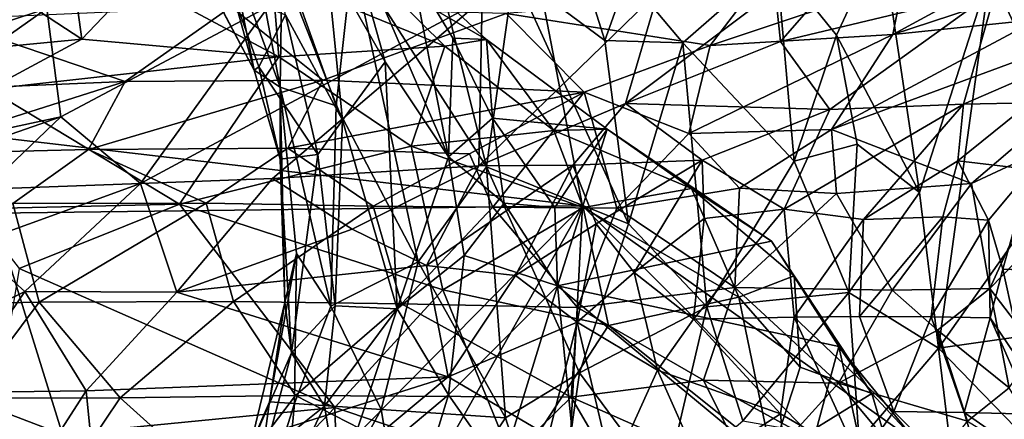
# Model space of a CAD drawing. Units: metres. Extents: x 25.62 to 29.27, y -4.57 to 0.59.
# Drawn here: x 26.98 to 27.37, y -1.66 to -1.5 of the extents above; entities that cross this region are included whole.
import ezdxf

# ---------------------------------------------------------------- set-up
doc = ezdxf.new("R2010")
doc.units = ezdxf.units.M

msp = doc.modelspace()

# ---------------------------------------------------------------- linework, layer by layer
at = {"layer": '1'}
for points in [[(26.82014, -1.53445, -0.20834), (26.88469, 0.05699, -0.21296), (27.20049, -1.57889, -0.21158)], [(27.20049, -1.57889, -0.21158), (26.88469, 0.05699, -0.21296), (27.66147, -1.90552, -0.21164)], [(26.88469, 0.05699, -0.21296), (28.30486, -0.45565, -0.21957), (27.66147, -1.90552, -0.21164)], [(27.13412, -1.44932, 5.30369), (27.10859, -1.47981, 5.40109), (27.16216, -1.56334, 5.32458)], [(27.13412, -1.44932, 5.30369), (27.16216, -1.56334, 5.32458), (27.17304, -1.48578, 5.23453)], [(27.03447, -1.45865, 5.65459), (27.04281, -1.47464, 5.67717), (27.06926, -1.52462, 5.65098)], [(27.0598, -1.47745, 5.59854), (27.03447, -1.45865, 5.65459), (27.06926, -1.52462, 5.65098)], [(27.12164, -1.52134, 5.8632), (27.09818, -1.48012, 5.8448), (27.10514, -1.46248, 5.88567)], [(27.12164, -1.52134, 5.8632), (27.10514, -1.46248, 5.88567), (27.14696, -1.55928, 5.89242)], [(27.10514, -1.46248, 5.88567), (27.13232, -1.48451, 5.94482), (27.14696, -1.55928, 5.89242)], [(26.98639, -1.50002, 6.22524), (26.92104, -1.52163, 6.19595), (26.95524, -1.46488, 6.19082)], [(27.32879, -1.48893, 7.8533), (27.32455, -1.51044, 7.76022), (27.40519, -1.46661, 7.83249)], [(27.32455, -1.51044, 7.76022), (27.43393, -1.47437, 7.76909), (27.40519, -1.46661, 7.83249)], [(27.41499, -1.51136, 6.79167), (27.36571, -1.4925, 6.60513), (27.45638, -1.46581, 6.70841)], [(26.9705, -1.49254, 6.0661), (27.00042, -1.51224, 6.07332), (26.99469, -1.47075, 6.05013)], [(27.00042, -1.51224, 6.07332), (27.02254, -1.48895, 6.0402), (26.99469, -1.47075, 6.05013)], [(27.20946, -1.51281, 5.19866), (27.19621, -1.47046, 5.19293), (27.17304, -1.48578, 5.23453)], [(27.20946, -1.51281, 5.19866), (27.21854, -1.48732, 5.16738), (27.19621, -1.47046, 5.19293)], [(27.27974, -1.51324, 6.548), (27.27752, -1.49296, 6.48745), (27.31726, -1.47012, 6.50312)], [(27.36571, -1.4925, 6.60513), (27.27974, -1.51324, 6.548), (27.31726, -1.47012, 6.50312)], [(27.04281, -1.47464, 5.67717), (27.06094, -1.49424, 5.71178), (27.06926, -1.52462, 5.65098)], [(27.08185, -1.50255, 5.76408), (27.07605, -1.47201, 5.79889), (27.10463, -1.54461, 5.80639)], [(27.07605, -1.47201, 5.79889), (27.09818, -1.48012, 5.8448), (27.10463, -1.54461, 5.80639)], [(27.27804, -1.48092, 5.12859), (27.3021, -1.51073, 5.11851), (27.3201, -1.47204, 5.08637)], [(27.3201, -1.47204, 5.08637), (27.3021, -1.51073, 5.11851), (27.3352, -1.57358, 5.09737)], [(27.3201, -1.47204, 5.08637), (27.3352, -1.57358, 5.09737), (27.36356, -1.48564, 5.03681)], [(27.32455, -1.51044, 7.76022), (27.38246, -1.50438, 7.72083), (27.43393, -1.47437, 7.76909)], [(27.06944, -1.47712, 5.53909), (27.0598, -1.47745, 5.59854), (27.07973, -1.53147, 5.56141)], [(27.0598, -1.47745, 5.59854), (27.06926, -1.52462, 5.65098), (27.07973, -1.53147, 5.56141)], [(27.06944, -1.47712, 5.53909), (27.07973, -1.53147, 5.56141), (27.08053, -1.47865, 5.47924)], [(27.08053, -1.47865, 5.47924), (27.07973, -1.53147, 5.56141), (27.10211, -1.53898, 5.46155)], [(27.08053, -1.47865, 5.47924), (27.10211, -1.53898, 5.46155), (27.10859, -1.47981, 5.40109)], [(27.36356, -1.48564, 5.03681), (27.39746, -1.5585, 4.97778), (27.42441, -1.47763, 4.94653)], [(27.10463, -1.54461, 5.80639), (27.09818, -1.48012, 5.8448), (27.12164, -1.52134, 5.8632)], [(27.10859, -1.47981, 5.40109), (27.10211, -1.53898, 5.46155), (27.1349, -1.60131, 5.4039)], [(27.10859, -1.47981, 5.40109), (27.1349, -1.60131, 5.4039), (27.16216, -1.56334, 5.32458)], [(27.21854, -1.48732, 5.16738), (27.24071, -1.51374, 5.16886), (27.27804, -1.48092, 5.12859)], [(27.27804, -1.48092, 5.12859), (27.24071, -1.51374, 5.16886), (27.28511, -1.56102, 5.1555)], [(27.27804, -1.48092, 5.12859), (27.28511, -1.56102, 5.1555), (27.3021, -1.51073, 5.11851)], [(27.07651, -1.48684, 6.01131), (27.02254, -1.48895, 6.0402), (27.07923, -1.51938, 6.04753)], [(27.11567, -1.48552, 5.98145), (27.07651, -1.48684, 6.01131), (27.14549, -1.51507, 6.00299)], [(27.07651, -1.48684, 6.01131), (27.07923, -1.51938, 6.04753), (27.14549, -1.51507, 6.00299)], [(27.13232, -1.48451, 5.94482), (27.11567, -1.48552, 5.98145), (27.16222, -1.51244, 5.97542)], [(27.11567, -1.48552, 5.98145), (27.14549, -1.51507, 6.00299), (27.16222, -1.51244, 5.97542)], [(27.14696, -1.55928, 5.89242), (27.13232, -1.48451, 5.94482), (27.14877, -1.51182, 5.93748)], [(27.14877, -1.51182, 5.93748), (27.13232, -1.48451, 5.94482), (27.16222, -1.51244, 5.97542)], [(27.17304, -1.48578, 5.23453), (27.16216, -1.56334, 5.32458), (27.21888, -1.5861, 5.23025)], [(27.20946, -1.51281, 5.19866), (27.17304, -1.48578, 5.23453), (27.21888, -1.5861, 5.23025)], [(27.21854, -1.48732, 5.16738), (27.20946, -1.51281, 5.19866), (27.24071, -1.51374, 5.16886)], [(27.3352, -1.57358, 5.09737), (27.34288, -1.63584, 5.09273), (27.36356, -1.48564, 5.03681)], [(27.36356, -1.48564, 5.03681), (27.34288, -1.63584, 5.09273), (27.39746, -1.5585, 4.97778)], [(27.02254, -1.48895, 6.0402), (27.00042, -1.51224, 6.07332), (27.07923, -1.51938, 6.04753)], [(27.26781, -1.49343, 7.90036), (27.25154, -1.51477, 7.84224), (27.32879, -1.48893, 7.8533)], [(27.32879, -1.48893, 7.8533), (27.25154, -1.51477, 7.84224), (27.32455, -1.51044, 7.76022)], [(26.9705, -1.49254, 6.0661), (26.93254, -1.51881, 6.10991), (27.00042, -1.51224, 6.07332)], [(27.07119, -1.52339, 5.72707), (27.06094, -1.49424, 5.71178), (27.08185, -1.50255, 5.76408)], [(27.06926, -1.52462, 5.65098), (27.06094, -1.49424, 5.71178), (27.07119, -1.52339, 5.72707)], [(27.15908, -1.5629, 6.52227), (27.16049, -1.49647, 6.36785), (27.23092, -1.49307, 6.43258)], [(27.21775, -1.53806, 6.53539), (27.15908, -1.5629, 6.52227), (27.23092, -1.49307, 6.43258)], [(27.17001, -1.50202, 7.92833), (27.25154, -1.51477, 7.84224), (27.26781, -1.49343, 7.90036)], [(27.21775, -1.53806, 6.53539), (27.23092, -1.49307, 6.43258), (27.27752, -1.49296, 6.48745)], [(27.21775, -1.53806, 6.53539), (27.27752, -1.49296, 6.48745), (27.27974, -1.51324, 6.548)], [(27.29941, -1.5404, 6.65616), (27.27974, -1.51324, 6.548), (27.36571, -1.4925, 6.60513)], [(27.35285, -1.53826, 6.73785), (27.29941, -1.5404, 6.65616), (27.36571, -1.4925, 6.60513)], [(27.30005, -1.54835, 7.69956), (27.35598, -1.56999, 7.5718), (27.44329, -1.49539, 7.66764)], [(27.44329, -1.49539, 7.66764), (27.38246, -1.50438, 7.72083), (27.30005, -1.54835, 7.69956)], [(27.35285, -1.53826, 6.73785), (27.36571, -1.4925, 6.60513), (27.41499, -1.51136, 6.79167)], [(27.35598, -1.56999, 7.5718), (27.38979, -1.55421, 7.52942), (27.44329, -1.49539, 7.66764)], [(26.94471, -1.50441, 8.0355), (27.01777, -1.52923, 7.95922), (27.06008, -1.49936, 7.99806)], [(26.99199, -1.54334, 6.30571), (26.98639, -1.50002, 6.22524), (27.07509, -1.49918, 6.29255)], [(27.02383, -1.56994, 6.38518), (26.99199, -1.54334, 6.30571), (27.07509, -1.49918, 6.29255)], [(27.06008, -1.49936, 7.99806), (27.01777, -1.52923, 7.95922), (27.09674, -1.52863, 7.91623)], [(27.02383, -1.56994, 6.38518), (27.07509, -1.49918, 6.29255), (27.16049, -1.49647, 6.36785)], [(27.0767, -1.56796, 6.43112), (27.02383, -1.56994, 6.38518), (27.16049, -1.49647, 6.36785)], [(27.06008, -1.49936, 7.99806), (27.09674, -1.52863, 7.91623), (27.17001, -1.50202, 7.92833)], [(27.15908, -1.5629, 6.52227), (27.0767, -1.56796, 6.43112), (27.16049, -1.49647, 6.36785)], [(26.89572, -1.56411, 6.22832), (26.92104, -1.52163, 6.19595), (26.98639, -1.50002, 6.22524)], [(26.99199, -1.54334, 6.30571), (26.89572, -1.56411, 6.22832), (26.98639, -1.50002, 6.22524)], [(27.07119, -1.52339, 5.72707), (27.08185, -1.50255, 5.76408), (27.09469, -1.5584, 5.76225)], [(27.09469, -1.5584, 5.76225), (27.08185, -1.50255, 5.76408), (27.10463, -1.54461, 5.80639)], [(27.09674, -1.52863, 7.91623), (27.20124, -1.53352, 7.83457), (27.17001, -1.50202, 7.92833)], [(27.17001, -1.50202, 7.92833), (27.20124, -1.53352, 7.83457), (27.25154, -1.51477, 7.84224)], [(26.94471, -1.50441, 8.0355), (26.87816, -1.53511, 7.99864), (27.01777, -1.52923, 7.95922)], [(27.32455, -1.51044, 7.76022), (27.30005, -1.54835, 7.69956), (27.38246, -1.50438, 7.72083)], [(27.24309, -1.55006, 7.76747), (27.30005, -1.54835, 7.69956), (27.32455, -1.51044, 7.76022)], [(27.25154, -1.51477, 7.84224), (27.24309, -1.55006, 7.76747), (27.32455, -1.51044, 7.76022)], [(27.3021, -1.51073, 5.11851), (27.28511, -1.56102, 5.1555), (27.31033, -1.55429, 5.12865)], [(27.3021, -1.51073, 5.11851), (27.31033, -1.55429, 5.12865), (27.3352, -1.57358, 5.09737)], [(26.93254, -1.51881, 6.10991), (26.96324, -1.53222, 6.1089), (27.00042, -1.51224, 6.07332)], [(27.00042, -1.51224, 6.07332), (26.96324, -1.53222, 6.1089), (27.07923, -1.51938, 6.04753)], [(27.07923, -1.51938, 6.04753), (27.13208, -1.55507, 6.06455), (27.14549, -1.51507, 6.00299)], [(27.14549, -1.51507, 6.00299), (27.13208, -1.55507, 6.06455), (27.18914, -1.54875, 6.02223)], [(27.14549, -1.51507, 6.00299), (27.18914, -1.54875, 6.02223), (27.16222, -1.51244, 5.97542)], [(27.14696, -1.55928, 5.89242), (27.14877, -1.51182, 5.93748), (27.16463, -1.54387, 5.93616)], [(27.16463, -1.54387, 5.93616), (27.14877, -1.51182, 5.93748), (27.16222, -1.51244, 5.97542)], [(27.16463, -1.54387, 5.93616), (27.16222, -1.51244, 5.97542), (27.21043, -1.54823, 5.98221)], [(27.16222, -1.51244, 5.97542), (27.18914, -1.54875, 6.02223), (27.21043, -1.54823, 5.98221)], [(27.20124, -1.53352, 7.83457), (27.24309, -1.55006, 7.76747), (27.25154, -1.51477, 7.84224)], [(27.24071, -1.51374, 5.16886), (27.20946, -1.51281, 5.19866), (27.21888, -1.5861, 5.23025)], [(27.21775, -1.53806, 6.53539), (27.27974, -1.51324, 6.548), (27.29941, -1.5404, 6.65616)], [(27.25024, -1.6193, 5.20702), (27.24071, -1.51374, 5.16886), (27.21888, -1.5861, 5.23025)], [(27.24071, -1.51374, 5.16886), (27.25024, -1.6193, 5.20702), (27.28511, -1.56102, 5.1555)], [(27.37937, -1.53774, 6.79494), (27.35285, -1.53826, 6.73785), (27.41499, -1.51136, 6.79167)], [(26.96324, -1.53222, 6.1089), (27.03943, -1.57828, 6.11866), (27.07923, -1.51938, 6.04753)], [(27.07923, -1.51938, 6.04753), (27.03943, -1.57828, 6.11866), (27.13208, -1.55507, 6.06455)], [(27.10463, -1.54461, 5.80639), (27.12164, -1.52134, 5.8632), (27.12644, -1.62006, 5.83946)], [(27.12644, -1.62006, 5.83946), (27.12164, -1.52134, 5.8632), (27.14696, -1.55928, 5.89242)], [(27.07966, -1.56025, 5.72166), (27.06926, -1.52462, 5.65098), (27.07119, -1.52339, 5.72707)], [(27.07973, -1.53147, 5.56141), (27.06926, -1.52462, 5.65098), (27.07966, -1.56025, 5.72166)], [(27.07966, -1.56025, 5.72166), (27.07119, -1.52339, 5.72707), (27.09469, -1.5584, 5.76225)], [(26.87816, -1.53511, 7.99864), (26.92636, -1.55823, 7.95681), (27.01777, -1.52923, 7.95922)], [(27.01777, -1.52923, 7.95922), (26.92636, -1.55823, 7.95681), (27.00307, -1.55635, 7.93059)], [(27.00307, -1.55635, 7.93059), (27.08273, -1.55584, 7.8878), (27.09674, -1.52863, 7.91623)], [(27.01777, -1.52923, 7.95922), (27.00307, -1.55635, 7.93059), (27.09674, -1.52863, 7.91623)], [(27.09674, -1.52863, 7.91623), (27.08273, -1.55584, 7.8878), (27.20124, -1.53352, 7.83457)], [(26.96507, -1.58187, -0.2087), (26.82014, -1.53445, -0.20834), (27.20049, -1.57889, -0.21158)], [(26.96324, -1.53222, 6.1089), (26.95682, -1.58011, 6.14764), (27.03943, -1.57828, 6.11866)], [(27.08156, -1.61759, 5.64077), (27.07973, -1.53147, 5.56141), (27.07966, -1.56025, 5.72166)], [(27.07973, -1.53147, 5.56141), (27.10001, -1.61909, 5.50209), (27.10211, -1.53898, 5.46155)], [(27.10001, -1.61909, 5.50209), (27.07973, -1.53147, 5.56141), (27.08629, -1.59796, 5.56109)], [(27.07973, -1.53147, 5.56141), (27.08156, -1.61759, 5.64077), (27.08629, -1.59796, 5.56109)], [(27.20124, -1.53352, 7.83457), (27.08273, -1.55584, 7.8878), (27.1554, -1.55807, 7.83204)], [(27.1554, -1.55807, 7.83204), (27.16465, -1.57947, 7.80551), (27.20124, -1.53352, 7.83457)], [(27.16465, -1.57947, 7.80551), (27.21429, -1.57979, 7.76374), (27.20124, -1.53352, 7.83457)], [(27.20124, -1.53352, 7.83457), (27.21429, -1.57979, 7.76374), (27.24309, -1.55006, 7.76747)], [(27.19671, -1.5627, 6.56682), (27.15908, -1.5629, 6.52227), (27.21775, -1.53806, 6.53539)], [(27.24844, -1.5607, 6.62975), (27.19671, -1.5627, 6.56682), (27.21775, -1.53806, 6.53539)], [(27.24844, -1.5607, 6.62975), (27.21775, -1.53806, 6.53539), (27.29941, -1.5404, 6.65616)], [(27.31283, -1.5844, 6.7612), (27.28109, -1.58023, 6.71183), (27.35285, -1.53826, 6.73785)], [(27.28109, -1.58023, 6.71183), (27.29941, -1.5404, 6.65616), (27.35285, -1.53826, 6.73785)], [(27.35051, -1.56089, 6.79748), (27.31283, -1.5844, 6.7612), (27.35285, -1.53826, 6.73785)], [(27.35051, -1.56089, 6.79748), (27.35285, -1.53826, 6.73785), (27.37937, -1.53774, 6.79494)], [(27.37979, -1.56436, 6.89462), (27.35051, -1.56089, 6.79748), (27.37937, -1.53774, 6.79494)], [(27.10211, -1.53898, 5.46155), (27.10001, -1.61909, 5.50209), (27.1349, -1.60131, 5.4039)], [(27.28109, -1.58023, 6.71183), (27.24844, -1.5607, 6.62975), (27.29941, -1.5404, 6.65616)], [(26.91561, -1.56995, 6.26812), (26.89572, -1.56411, 6.22832), (26.99199, -1.54334, 6.30571)], [(26.96169, -1.57221, 6.33619), (26.91561, -1.56995, 6.26812), (26.99199, -1.54334, 6.30571)], [(26.96169, -1.57221, 6.33619), (26.99199, -1.54334, 6.30571), (27.02383, -1.56994, 6.38518)], [(27.10171, -1.61887, 5.78162), (27.09469, -1.5584, 5.76225), (27.10463, -1.54461, 5.80639)], [(27.10171, -1.61887, 5.78162), (27.10463, -1.54461, 5.80639), (27.12644, -1.62006, 5.83946)], [(27.14696, -1.55928, 5.89242), (27.16463, -1.54387, 5.93616), (27.1693, -1.57789, 5.93055)], [(27.1693, -1.57789, 5.93055), (27.16463, -1.54387, 5.93616), (27.18951, -1.5796, 5.95337)], [(27.21043, -1.54823, 5.98221), (27.18951, -1.5796, 5.95337), (27.16463, -1.54387, 5.93616)], [(27.18914, -1.54875, 6.02223), (27.13208, -1.55507, 6.06455), (27.2008, -1.5796, 6.05381)], [(27.21043, -1.54823, 5.98221), (27.18914, -1.54875, 6.02223), (27.24418, -1.57195, 6.01147)], [(27.18914, -1.54875, 6.02223), (27.2008, -1.5796, 6.05381), (27.24418, -1.57195, 6.01147)], [(27.19061, -1.61085, 5.93509), (27.18951, -1.5796, 5.95337), (27.21043, -1.54823, 5.98221)], [(27.19061, -1.61085, 5.93509), (27.21043, -1.54823, 5.98221), (27.27606, -1.59309, 5.98712)], [(27.21043, -1.54823, 5.98221), (27.24418, -1.57195, 6.01147), (27.27606, -1.59309, 5.98712)], [(27.24309, -1.55006, 7.76747), (27.21429, -1.57979, 7.76374), (27.26329, -1.57181, 7.71709)], [(27.24309, -1.55006, 7.76747), (27.26329, -1.57181, 7.71709), (27.30005, -1.54835, 7.69956)], [(27.30005, -1.54835, 7.69956), (27.26329, -1.57181, 7.71709), (27.30204, -1.57396, 7.66106)], [(27.30005, -1.54835, 7.69956), (27.30204, -1.57396, 7.66106), (27.35598, -1.56999, 7.5718)], [(27.28511, -1.56102, 5.1555), (27.30698, -1.61352, 5.14706), (27.31033, -1.55429, 5.12865)], [(27.31033, -1.55429, 5.12865), (27.30698, -1.61352, 5.14706), (27.3352, -1.57358, 5.09737)], [(27.35598, -1.56999, 7.5718), (27.36338, -1.61192, 7.53585), (27.38979, -1.55421, 7.52942)], [(27.36338, -1.61192, 7.53585), (27.37844, -1.59646, 7.50512), (27.38979, -1.55421, 7.52942)], [(26.92636, -1.55823, 7.95681), (26.97284, -1.57796, 7.92674), (27.00307, -1.55635, 7.93059)], [(27.00307, -1.55635, 7.93059), (26.97284, -1.57796, 7.92674), (27.05007, -1.57787, 7.89005)], [(27.00307, -1.55635, 7.93059), (27.05007, -1.57787, 7.89005), (27.08273, -1.55584, 7.8878)], [(27.13208, -1.55507, 6.06455), (27.03943, -1.57828, 6.11866), (27.14474, -1.61246, 6.10594)], [(27.08273, -1.55584, 7.8878), (27.05007, -1.57787, 7.89005), (27.11691, -1.57911, 7.84414)], [(27.08419, -1.63775, 5.7222), (27.07966, -1.56025, 5.72166), (27.09469, -1.5584, 5.76225)], [(27.08273, -1.55584, 7.8878), (27.11691, -1.57911, 7.84414), (27.1554, -1.55807, 7.83204)], [(27.08419, -1.63775, 5.7222), (27.09469, -1.5584, 5.76225), (27.10171, -1.61887, 5.78162)], [(27.1554, -1.55807, 7.83204), (27.11691, -1.57911, 7.84414), (27.16465, -1.57947, 7.80551)], [(27.13208, -1.55507, 6.06455), (27.14474, -1.61246, 6.10594), (27.2008, -1.5796, 6.05381)], [(27.34288, -1.63584, 5.09273), (27.39336, -1.62858, 4.98591), (27.39746, -1.5585, 4.97778)], [(27.08156, -1.61759, 5.64077), (27.07966, -1.56025, 5.72166), (27.08419, -1.63775, 5.7222)], [(27.12644, -1.62006, 5.83946), (27.14696, -1.55928, 5.89242), (27.15322, -1.59878, 5.89391)], [(27.15322, -1.59878, 5.89391), (27.14696, -1.55928, 5.89242), (27.1693, -1.57789, 5.93055)], [(27.20595, -1.58613, 6.61447), (27.19671, -1.5627, 6.56682), (27.24844, -1.5607, 6.62975)], [(27.22118, -1.60563, 6.65243), (27.20595, -1.58613, 6.61447), (27.24844, -1.5607, 6.62975)], [(27.24919, -1.58399, 6.66982), (27.22118, -1.60563, 6.65243), (27.24844, -1.5607, 6.62975)], [(27.24919, -1.58399, 6.66982), (27.24844, -1.5607, 6.62975), (27.28109, -1.58023, 6.71183)], [(27.28511, -1.56102, 5.1555), (27.25024, -1.6193, 5.20702), (27.30698, -1.61352, 5.14706)], [(27.34456, -1.58337, 6.82199), (27.31283, -1.5844, 6.7612), (27.35051, -1.56089, 6.79748)], [(27.36288, -1.5846, 6.87604), (27.34456, -1.58337, 6.82199), (27.35051, -1.56089, 6.79748)], [(27.36288, -1.5846, 6.87604), (27.35051, -1.56089, 6.79748), (27.37979, -1.56436, 6.89462)], [(27.1085, -1.58824, 6.50728), (27.0767, -1.56796, 6.43112), (27.15908, -1.5629, 6.52227)], [(27.13822, -1.60272, 6.55739), (27.1085, -1.58824, 6.50728), (27.15908, -1.5629, 6.52227)], [(27.16216, -1.56334, 5.32458), (27.1349, -1.60131, 5.4039), (27.16977, -1.66371, 5.34547)], [(27.13822, -1.60272, 6.55739), (27.15908, -1.5629, 6.52227), (27.19671, -1.5627, 6.56682)], [(27.13822, -1.60272, 6.55739), (27.19671, -1.5627, 6.56682), (27.17382, -1.60682, 6.59848)], [(27.16216, -1.56334, 5.32458), (27.16977, -1.66371, 5.34547), (27.19937, -1.64571, 5.28725)], [(27.16216, -1.56334, 5.32458), (27.19937, -1.64571, 5.28725), (27.21888, -1.5861, 5.23025)], [(27.17382, -1.60682, 6.59848), (27.19671, -1.5627, 6.56682), (27.20595, -1.58613, 6.61447)], [(27.36288, -1.5846, 6.87604), (27.37979, -1.56436, 6.89462), (27.3685, -1.60429, 6.91546)], [(27.40364, -1.60557, 7.02864), (27.3685, -1.60429, 6.91546), (27.37979, -1.56436, 6.89462)], [(26.95654, -1.59443, 6.36603), (26.96169, -1.57221, 6.33619), (27.02383, -1.56994, 6.38518)], [(26.97764, -1.6132, 6.40304), (26.95654, -1.59443, 6.36603), (27.02383, -1.56994, 6.38518)], [(27.03833, -1.61345, 6.46281), (26.97764, -1.6132, 6.40304), (27.02383, -1.56994, 6.38518)], [(27.03833, -1.61345, 6.46281), (27.02383, -1.56994, 6.38518), (27.0767, -1.56796, 6.43112)], [(27.03833, -1.61345, 6.46281), (27.0767, -1.56796, 6.43112), (27.1085, -1.58824, 6.50728)], [(27.30204, -1.57396, 7.66106), (27.32428, -1.61265, 7.60758), (27.35598, -1.56999, 7.5718)], [(27.35598, -1.56999, 7.5718), (27.32428, -1.61265, 7.60758), (27.36338, -1.61192, 7.53585)], [(27.24418, -1.57195, 6.01147), (27.2008, -1.5796, 6.05381), (27.26308, -1.61539, 6.04367)], [(27.21429, -1.57979, 7.76374), (27.2615, -1.61153, 7.7011), (27.26329, -1.57181, 7.71709)], [(27.27606, -1.59309, 5.98712), (27.24418, -1.57195, 6.01147), (27.28509, -1.60693, 6.01316)], [(27.24418, -1.57195, 6.01147), (27.26308, -1.61539, 6.04367), (27.28509, -1.60693, 6.01316)], [(27.26329, -1.57181, 7.71709), (27.2615, -1.61153, 7.7011), (27.30204, -1.57396, 7.66106)], [(27.2615, -1.61153, 7.7011), (27.32428, -1.61265, 7.60758), (27.30204, -1.57396, 7.66106)], [(27.3352, -1.57358, 5.09737), (27.30698, -1.61352, 5.14706), (27.34288, -1.63584, 5.09273)], [(26.97284, -1.57796, 7.92674), (26.89886, -1.61913, 7.93996), (26.98335, -1.61747, 7.91101)], [(26.97284, -1.57796, 7.92674), (26.98335, -1.61747, 7.91101), (27.05007, -1.57787, 7.89005)], [(27.05007, -1.57787, 7.89005), (26.98335, -1.61747, 7.91101), (27.06104, -1.61714, 7.8708)], [(27.05007, -1.57787, 7.89005), (27.06104, -1.61714, 7.8708), (27.11691, -1.57911, 7.84414)], [(27.15322, -1.59878, 5.89391), (27.1693, -1.57789, 5.93055), (27.19061, -1.61085, 5.93509)], [(27.19061, -1.61085, 5.93509), (27.1693, -1.57789, 5.93055), (27.18951, -1.5796, 5.95337)], [(26.95133, -1.80821, -0.21287), (26.96507, -1.58187, -0.2087), (27.02095, -1.76139, -0.20547)], [(26.95682, -1.58011, 6.14764), (26.97537, -1.60394, 6.15512), (27.03943, -1.57828, 6.11866)], [(27.02095, -1.76139, -0.20547), (26.96507, -1.58187, -0.2087), (27.20049, -1.57889, -0.21158)], [(27.03943, -1.57828, 6.11866), (26.97537, -1.60394, 6.15512), (27.10161, -1.65959, 6.14908)], [(27.10846, -1.74163, -0.211), (27.02095, -1.76139, -0.20547), (27.20049, -1.57889, -0.21158)], [(27.03943, -1.57828, 6.11866), (27.10161, -1.65959, 6.14908), (27.14474, -1.61246, 6.10594)], [(27.11691, -1.57911, 7.84414), (27.06104, -1.61714, 7.8708), (27.12818, -1.61806, 7.82276)], [(27.10846, -1.74163, -0.211), (27.20049, -1.57889, -0.21158), (27.19355, -1.71426, -0.20878)], [(27.11691, -1.57911, 7.84414), (27.12818, -1.61806, 7.82276), (27.16465, -1.57947, 7.80551)], [(27.16465, -1.57947, 7.80551), (27.12818, -1.61806, 7.82276), (27.19857, -1.61961, 7.76681)], [(27.2008, -1.5796, 6.05381), (27.14474, -1.61246, 6.10594), (27.21099, -1.62675, 6.08463)], [(27.16465, -1.57947, 7.80551), (27.19857, -1.61961, 7.76681), (27.21429, -1.57979, 7.76374)], [(27.19355, -1.71426, -0.20878), (27.20049, -1.57889, -0.21158), (27.30055, -1.6794, -0.21015)], [(27.21429, -1.57979, 7.76374), (27.19857, -1.61961, 7.76681), (27.2615, -1.61153, 7.7011)], [(27.30055, -1.6794, -0.21015), (27.20049, -1.57889, -0.21158), (27.66147, -1.90552, -0.21164)], [(27.2008, -1.5796, 6.05381), (27.21099, -1.62675, 6.08463), (27.26308, -1.61539, 6.04367)], [(27.2449, -1.62417, 6.69019), (27.24919, -1.58399, 6.66982), (27.28109, -1.58023, 6.71183)], [(27.28516, -1.62336, 6.74218), (27.2449, -1.62417, 6.69019), (27.28109, -1.58023, 6.71183)], [(27.28516, -1.62336, 6.74218), (27.28109, -1.58023, 6.71183), (27.31283, -1.5844, 6.7612)], [(27.2449, -1.62417, 6.69019), (27.22118, -1.60563, 6.65243), (27.24919, -1.58399, 6.66982)], [(27.28516, -1.62336, 6.74218), (27.31283, -1.5844, 6.7612), (27.3113, -1.6231, 6.78141)], [(27.3113, -1.6231, 6.78141), (27.31283, -1.5844, 6.7612), (27.34456, -1.58337, 6.82199)], [(27.3113, -1.6231, 6.78141), (27.34456, -1.58337, 6.82199), (27.33994, -1.62334, 6.83406)], [(27.33994, -1.62334, 6.83406), (27.34456, -1.58337, 6.82199), (27.36288, -1.5846, 6.87604)], [(27.33994, -1.62334, 6.83406), (27.36288, -1.5846, 6.87604), (27.36356, -1.62365, 6.89546)], [(27.36356, -1.62365, 6.89546), (27.36288, -1.5846, 6.87604), (27.3685, -1.60429, 6.91546)], [(27.13822, -1.60272, 6.55739), (27.03833, -1.61345, 6.46281), (27.1085, -1.58824, 6.50728)], [(27.19836, -1.62549, 6.63569), (27.17382, -1.60682, 6.59848), (27.20595, -1.58613, 6.61447)], [(27.19836, -1.62549, 6.63569), (27.20595, -1.58613, 6.61447), (27.22118, -1.60563, 6.65243)], [(27.21888, -1.5861, 5.23025), (27.19937, -1.64571, 5.28725), (27.25024, -1.6193, 5.20702)], [(27.19061, -1.61085, 5.93509), (27.27606, -1.59309, 5.98712), (27.30297, -1.63513, 5.9759)], [(27.27606, -1.59309, 5.98712), (27.28509, -1.60693, 6.01316), (27.30297, -1.63513, 5.9759)], [(26.93603, -1.63362, 6.36993), (26.95654, -1.59443, 6.36603), (26.97764, -1.6132, 6.40304)], [(27.37844, -1.59646, 7.50512), (27.36338, -1.61192, 7.53585), (27.38169, -1.63615, 7.50882)], [(27.07541, -1.65734, 5.60082), (27.08537, -1.65799, 5.54111), (27.08629, -1.59796, 5.56109)], [(27.08156, -1.61759, 5.64077), (27.07541, -1.65734, 5.60082), (27.08629, -1.59796, 5.56109)], [(27.08537, -1.65799, 5.54111), (27.10001, -1.61909, 5.50209), (27.08629, -1.59796, 5.56109)], [(27.10001, -1.61909, 5.50209), (27.1201, -1.66037, 5.44285), (27.1349, -1.60131, 5.4039)], [(27.1349, -1.60131, 5.4039), (27.1201, -1.66037, 5.44285), (27.16977, -1.66371, 5.34547)], [(27.14697, -1.65448, 5.86917), (27.12644, -1.62006, 5.83946), (27.15322, -1.59878, 5.89391)], [(27.14697, -1.65448, 5.86917), (27.15322, -1.59878, 5.89391), (27.19061, -1.61085, 5.93509)], [(26.97537, -1.60394, 6.15512), (26.96373, -1.67302, 6.18476), (27.10161, -1.65959, 6.14908)], [(27.14681, -1.64723, 6.58247), (27.03833, -1.61345, 6.46281), (27.13822, -1.60272, 6.55739)], [(27.14681, -1.64723, 6.58247), (27.13822, -1.60272, 6.55739), (27.17382, -1.60682, 6.59848)], [(27.19836, -1.62549, 6.63569), (27.22118, -1.60563, 6.65243), (27.23049, -1.64467, 6.67154)], [(27.23049, -1.64467, 6.67154), (27.22118, -1.60563, 6.65243), (27.2449, -1.62417, 6.69019)], [(27.36356, -1.62365, 6.89546), (27.3685, -1.60429, 6.91546), (27.37741, -1.64417, 6.91528)], [(27.37741, -1.64417, 6.91528), (27.3685, -1.60429, 6.91546), (27.40364, -1.60557, 7.02864)], [(27.14681, -1.64723, 6.58247), (27.17382, -1.60682, 6.59848), (27.19836, -1.62549, 6.63569)], [(27.26308, -1.61539, 6.04367), (27.28749, -1.64338, 6.04137), (27.28509, -1.60693, 6.01316)], [(27.28509, -1.60693, 6.01316), (27.28749, -1.64338, 6.04137), (27.31623, -1.65399, 6.00925)], [(27.30297, -1.63513, 5.9759), (27.28509, -1.60693, 6.01316), (27.31623, -1.65399, 6.00925)], [(26.95018, -1.65351, 6.38806), (26.93603, -1.63362, 6.36993), (26.97764, -1.6132, 6.40304)], [(26.95018, -1.65351, 6.38806), (26.97764, -1.6132, 6.40304), (27.00212, -1.65289, 6.44107)], [(27.00212, -1.65289, 6.44107), (26.97764, -1.6132, 6.40304), (27.03833, -1.61345, 6.46281)], [(27.00212, -1.65289, 6.44107), (27.03833, -1.61345, 6.46281), (27.14681, -1.64723, 6.58247)], [(27.14474, -1.61246, 6.10594), (27.10161, -1.65959, 6.14908), (27.1737, -1.68378, 6.12836)], [(27.14474, -1.61246, 6.10594), (27.1737, -1.68378, 6.12836), (27.21099, -1.62675, 6.08463)], [(27.16805, -1.68451, 5.87274), (27.14697, -1.65448, 5.86917), (27.19061, -1.61085, 5.93509)], [(27.16805, -1.68451, 5.87274), (27.19061, -1.61085, 5.93509), (27.19985, -1.70358, 5.87191)], [(27.19985, -1.70358, 5.87191), (27.19061, -1.61085, 5.93509), (27.28778, -1.69139, 5.91474)], [(27.28778, -1.69139, 5.91474), (27.19061, -1.61085, 5.93509), (27.30297, -1.63513, 5.9759)], [(27.19857, -1.61961, 7.76681), (27.24885, -1.64863, 7.73436), (27.2615, -1.61153, 7.7011)], [(27.2615, -1.61153, 7.7011), (27.24885, -1.64863, 7.73436), (27.30286, -1.64979, 7.66754)], [(27.25024, -1.6193, 5.20702), (27.26462, -1.66483, 5.19221), (27.30698, -1.61352, 5.14706)], [(27.32428, -1.61265, 7.60758), (27.2615, -1.61153, 7.7011), (27.30286, -1.64979, 7.66754)], [(27.26462, -1.66483, 5.19221), (27.31113, -1.67298, 5.13288), (27.30698, -1.61352, 5.14706)], [(27.32428, -1.61265, 7.60758), (27.30286, -1.64979, 7.66754), (27.3425, -1.62867, 7.58216)], [(27.30698, -1.61352, 5.14706), (27.31113, -1.67298, 5.13288), (27.34288, -1.63584, 5.09273)], [(27.36338, -1.61192, 7.53585), (27.32428, -1.61265, 7.60758), (27.3425, -1.62867, 7.58216)], [(27.37103, -1.65169, 7.55302), (27.36338, -1.61192, 7.53585), (27.3425, -1.62867, 7.58216)], [(27.36338, -1.61192, 7.53585), (27.37103, -1.65169, 7.55302), (27.38169, -1.63615, 7.50882)], [(26.89886, -1.61913, 7.93996), (26.95464, -1.65578, 7.9356), (26.98335, -1.61747, 7.91101)], [(27.01575, -1.65564, 7.91046), (26.98335, -1.61747, 7.91101), (26.95464, -1.65578, 7.9356)], [(26.98335, -1.61747, 7.91101), (27.01575, -1.65564, 7.91046), (27.06104, -1.61714, 7.8708)], [(27.06104, -1.61714, 7.8708), (27.01575, -1.65564, 7.91046), (27.08577, -1.65479, 7.87086)], [(27.06104, -1.61714, 7.8708), (27.08577, -1.65479, 7.87086), (27.12818, -1.61806, 7.82276)], [(27.21099, -1.62675, 6.08463), (27.2761, -1.67869, 6.06423), (27.26308, -1.61539, 6.04367)], [(27.26308, -1.61539, 6.04367), (27.2761, -1.67869, 6.06423), (27.28749, -1.64338, 6.04137)], [(27.0675, -1.67637, 5.66261), (27.07541, -1.65734, 5.60082), (27.08156, -1.61759, 5.64077)], [(27.0675, -1.67637, 5.66261), (27.08156, -1.61759, 5.64077), (27.08419, -1.63775, 5.7222)], [(27.0974, -1.65902, 5.78034), (27.08419, -1.63775, 5.7222), (27.10171, -1.61887, 5.78162)], [(27.10001, -1.61909, 5.50209), (27.08537, -1.65799, 5.54111), (27.1201, -1.66037, 5.44285)], [(27.12818, -1.61806, 7.82276), (27.08577, -1.65479, 7.87086), (27.196, -1.65536, 7.78879)], [(27.0974, -1.65902, 5.78034), (27.10171, -1.61887, 5.78162), (27.12644, -1.62006, 5.83946)], [(27.10289, -1.69155, 5.80434), (27.0974, -1.65902, 5.78034), (27.12644, -1.62006, 5.83946)], [(27.10289, -1.69155, 5.80434), (27.12644, -1.62006, 5.83946), (27.14697, -1.65448, 5.86917)], [(27.12818, -1.61806, 7.82276), (27.196, -1.65536, 7.78879), (27.19857, -1.61961, 7.76681)], [(27.19857, -1.61961, 7.76681), (27.196, -1.65536, 7.78879), (27.24885, -1.64863, 7.73436)], [(27.19937, -1.64571, 5.28725), (27.23335, -1.69171, 5.2307), (27.25024, -1.6193, 5.20702)], [(27.23335, -1.69171, 5.2307), (27.26462, -1.66483, 5.19221), (27.25024, -1.6193, 5.20702)], [(27.23049, -1.64467, 6.67154), (27.2449, -1.62417, 6.69019), (27.27964, -1.66207, 6.72062)], [(27.27964, -1.66207, 6.72062), (27.2449, -1.62417, 6.69019), (27.28516, -1.62336, 6.74218)], [(27.27964, -1.66207, 6.72062), (27.28516, -1.62336, 6.74218), (27.31133, -1.68042, 6.73855)], [(27.28516, -1.62336, 6.74218), (27.3113, -1.6231, 6.78141), (27.325, -1.66114, 6.77786)], [(27.31133, -1.68042, 6.73855), (27.28516, -1.62336, 6.74218), (27.325, -1.66114, 6.77786)], [(27.325, -1.66114, 6.77786), (27.3113, -1.6231, 6.78141), (27.33994, -1.62334, 6.83406)], [(27.325, -1.66114, 6.77786), (27.33994, -1.62334, 6.83406), (27.35306, -1.66152, 6.82572)], [(27.33994, -1.62334, 6.83406), (27.36356, -1.62365, 6.89546), (27.35306, -1.66152, 6.82572)], [(27.35306, -1.66152, 6.82572), (27.36356, -1.62365, 6.89546), (27.38049, -1.66216, 6.89183)], [(27.38049, -1.66216, 6.89183), (27.36356, -1.62365, 6.89546), (27.37741, -1.64417, 6.91528)], [(27.18699, -1.67083, 6.61688), (27.14681, -1.64723, 6.58247), (27.19836, -1.62549, 6.63569)], [(27.21099, -1.62675, 6.08463), (27.1737, -1.68378, 6.12836), (27.2761, -1.67869, 6.06423)], [(27.18699, -1.67083, 6.61688), (27.19836, -1.62549, 6.63569), (27.21236, -1.68473, 6.63252)], [(27.21236, -1.68473, 6.63252), (27.19836, -1.62549, 6.63569), (27.23049, -1.64467, 6.67154)], [(27.3425, -1.62867, 7.58216), (27.30286, -1.64979, 7.66754), (27.35448, -1.66495, 7.60318)], [(27.37103, -1.65169, 7.55302), (27.3425, -1.62867, 7.58216), (27.35448, -1.66495, 7.60318)], [(27.34288, -1.63584, 5.09273), (27.37817, -1.67215, 5.02408), (27.39336, -1.62858, 4.98591)], [(27.28778, -1.69139, 5.91474), (27.30297, -1.63513, 5.9759), (27.31521, -1.6912, 5.9319)], [(27.31521, -1.6912, 5.9319), (27.30297, -1.63513, 5.9759), (27.33285, -1.67187, 5.9702)], [(27.30297, -1.63513, 5.9759), (27.31623, -1.65399, 6.00925), (27.33285, -1.67187, 5.9702)], [(27.31113, -1.67298, 5.13288), (27.3522, -1.71339, 5.05951), (27.34288, -1.63584, 5.09273)], [(27.34288, -1.63584, 5.09273), (27.3522, -1.71339, 5.05951), (27.37817, -1.67215, 5.02408)], [(27.07339, -1.67816, 5.7228), (27.0675, -1.67637, 5.66261), (27.08419, -1.63775, 5.7222)], [(27.07339, -1.67816, 5.7228), (27.08419, -1.63775, 5.7222), (27.0974, -1.65902, 5.78034)], [(27.21236, -1.68473, 6.63252), (27.23049, -1.64467, 6.67154), (27.24742, -1.68277, 6.66697)], [(27.24742, -1.68277, 6.66697), (27.23049, -1.64467, 6.67154), (27.27964, -1.66207, 6.72062)], [(27.28749, -1.64338, 6.04137), (27.2761, -1.67869, 6.06423), (27.31623, -1.65399, 6.00925)], [(27.00601, -1.69176, 6.43911), (27.00212, -1.65289, 6.44107), (27.14681, -1.64723, 6.58247)], [(27.00601, -1.69176, 6.43911), (27.14681, -1.64723, 6.58247), (27.09804, -1.68798, 6.52718)], [(27.09804, -1.68798, 6.52718), (27.14681, -1.64723, 6.58247), (27.18699, -1.67083, 6.61688)], [(27.16977, -1.66371, 5.34547), (27.18841, -1.7225, 5.29476), (27.19937, -1.64571, 5.28725)], [(27.19937, -1.64571, 5.28725), (27.18841, -1.7225, 5.29476), (27.23335, -1.69171, 5.2307)], [(27.24885, -1.64863, 7.73436), (27.196, -1.65536, 7.78879), (27.2681, -1.68725, 7.76349)], [(27.24885, -1.64863, 7.73436), (27.2681, -1.68725, 7.76349), (27.28562, -1.66868, 7.7119)], [(27.24885, -1.64863, 7.73436), (27.28562, -1.66868, 7.7119), (27.30286, -1.64979, 7.66754)], [(26.95775, -1.72169, 6.38036), (26.95018, -1.65351, 6.38806), (27.00212, -1.65289, 6.44107)], [(26.95775, -1.72169, 6.38036), (27.00212, -1.65289, 6.44107), (27.00601, -1.69176, 6.43911)], [(27.30286, -1.64979, 7.66754), (27.28562, -1.66868, 7.7119), (27.33576, -1.68921, 7.67703)], [(27.30286, -1.64979, 7.66754), (27.33576, -1.68921, 7.67703), (27.35448, -1.66495, 7.60318)], [(27.37103, -1.65169, 7.55302), (27.35448, -1.66495, 7.60318), (27.39351, -1.68916, 7.58117)], [(26.95464, -1.65578, 7.9356), (26.9388, -1.69256, 7.97385), (27.00316, -1.67439, 7.92951)], [(27.01575, -1.65564, 7.91046), (26.95464, -1.65578, 7.9356), (27.00316, -1.67439, 7.92951)], [(27.01575, -1.65564, 7.91046), (27.00316, -1.67439, 7.92951), (27.05687, -1.69268, 7.92438)], [(27.01575, -1.65564, 7.91046), (27.05687, -1.69268, 7.92438), (27.08577, -1.65479, 7.87086)], [(27.08577, -1.65479, 7.87086), (27.05687, -1.69268, 7.92438), (27.15853, -1.692, 7.85902)], [(27.08577, -1.65479, 7.87086), (27.15853, -1.692, 7.85902), (27.196, -1.65536, 7.78879)], [(27.13328, -1.69906, 5.84231), (27.10289, -1.69155, 5.80434), (27.14697, -1.65448, 5.86917)], [(27.13328, -1.69906, 5.84231), (27.14697, -1.65448, 5.86917), (27.16805, -1.68451, 5.87274)], [(27.196, -1.65536, 7.78879), (27.15853, -1.692, 7.85902), (27.22885, -1.71146, 7.84325)], [(27.196, -1.65536, 7.78879), (27.22885, -1.71146, 7.84325), (27.2681, -1.68725, 7.76349)], [(27.31623, -1.65399, 6.00925), (27.2761, -1.67869, 6.06423), (27.32758, -1.69218, 6.00781)], [(27.31623, -1.65399, 6.00925), (27.32758, -1.69218, 6.00781), (27.33285, -1.67187, 5.9702)], [(27.10161, -1.65959, 6.14908), (26.96373, -1.67302, 6.18476), (27.03693, -1.72752, 6.18497)], [(27.10161, -1.65959, 6.14908), (27.03693, -1.72752, 6.18497), (27.10647, -1.81017, 6.18159)], [(27.0675, -1.67637, 5.66261), (27.04145, -1.73571, 5.60362), (27.07541, -1.65734, 5.60082)], [(27.04145, -1.73571, 5.60362), (27.0675, -1.71476, 5.54223), (27.07541, -1.65734, 5.60082)], [(27.0675, -1.71476, 5.54223), (27.08537, -1.65799, 5.54111), (27.07541, -1.65734, 5.60082)], [(27.0675, -1.71476, 5.54223), (27.07794, -1.73781, 5.48102), (27.08537, -1.65799, 5.54111)], [(27.07733, -1.70012, 5.76163), (27.07339, -1.67816, 5.7228), (27.0974, -1.65902, 5.78034)], [(27.10289, -1.69155, 5.80434), (27.07733, -1.70012, 5.76163), (27.0974, -1.65902, 5.78034)], [(27.08537, -1.65799, 5.54111), (27.07794, -1.73781, 5.48102), (27.1201, -1.66037, 5.44285)], [(27.07794, -1.73781, 5.48102), (27.13076, -1.72265, 5.39379), (27.1201, -1.66037, 5.44285)], [(27.10161, -1.65959, 6.14908), (27.10647, -1.81017, 6.18159), (27.1737, -1.68378, 6.12836)], [(27.1201, -1.66037, 5.44285), (27.13076, -1.72265, 5.39379), (27.16977, -1.66371, 5.34547)], [(27.16977, -1.66371, 5.34547), (27.13076, -1.72265, 5.39379), (27.18841, -1.7225, 5.29476)], [(27.24742, -1.68277, 6.66697), (27.27964, -1.66207, 6.72062), (27.28345, -1.70052, 6.68163)], [(27.28345, -1.70052, 6.68163), (27.27964, -1.66207, 6.72062), (27.31133, -1.68042, 6.73855)], [(27.31133, -1.68042, 6.73855), (27.325, -1.66114, 6.77786), (27.36528, -1.70148, 6.77037)], [(27.325, -1.66114, 6.77786), (27.35306, -1.66152, 6.82572), (27.36528, -1.70148, 6.77037)], [(27.36528, -1.70148, 6.77037), (27.35306, -1.66152, 6.82572), (27.41385, -1.70382, 6.85496)], [(27.35306, -1.66152, 6.82572), (27.38049, -1.66216, 6.89183), (27.41385, -1.70382, 6.85496)]]:
    msp.add_3dface(points, dxfattribs=at)

doc.saveas('drawing.dxf')
